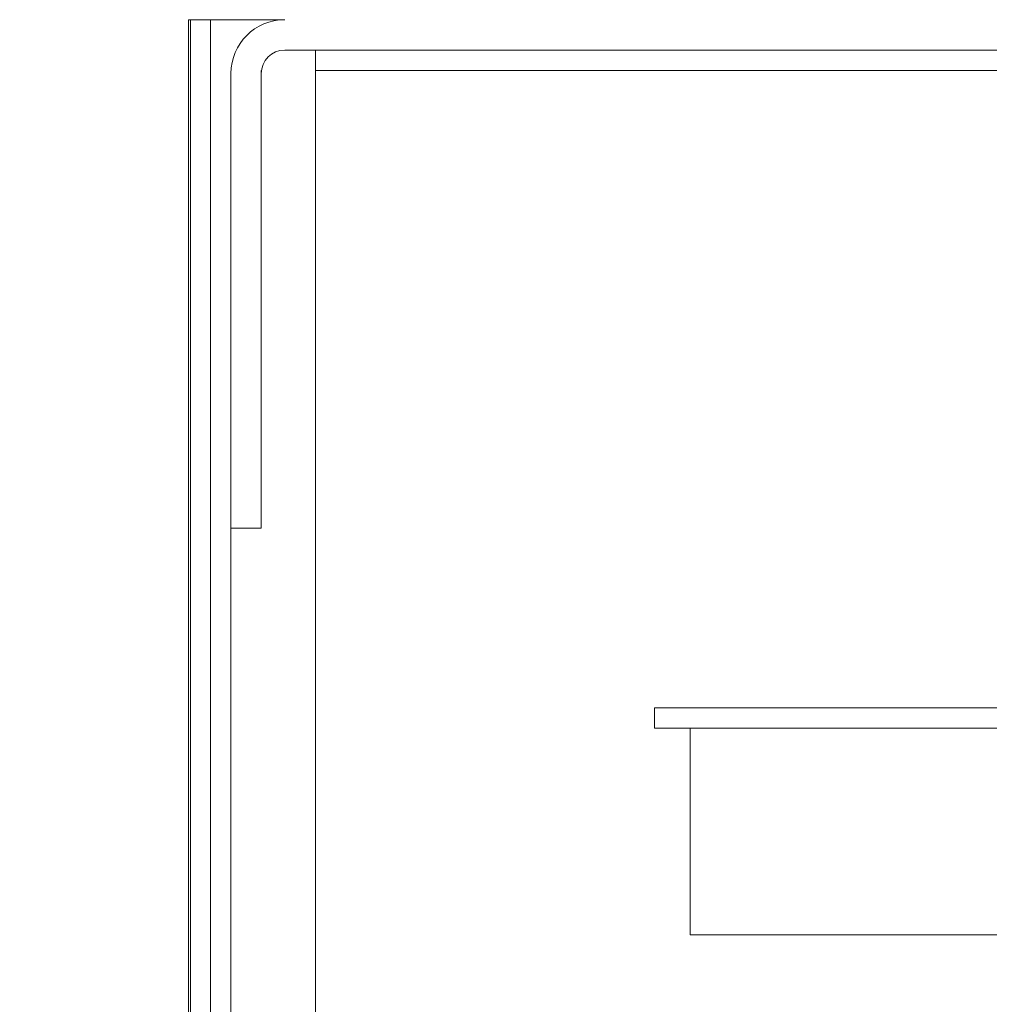
# Model space of a CAD drawing. Units: inches. Extents: x 87 to 1822, y 60 to 475.
# Drawn here: x 773 to 778, y 159 to 165 of the extents above; entities that cross this region are included whole.
import ezdxf

# ---------------------------------------------------------------- set-up
doc = ezdxf.new("R2010")
doc.units = ezdxf.units.IN
doc.header["$MEASUREMENT"] = 0
doc.layers.add('1', color=1, linetype='Continuous')
doc.layers.add('3', color=3, linetype='Continuous')

msp = doc.modelspace()

# ---------------------------------------------------------------- hatches: boundary and pattern name
at = {"layer": '1'}
h = msp.add_hatch(dxfattribs=at)
h.set_pattern_fill('ANSI31', color=256, scale=10, style=0)
h.set_pattern_definition([(135, (-704.6757, -437.2318), (0.8838835, 0.8838835), [])])
h.paths.add_polyline_path([(781.55558, 183.95931), (772.6842, 183.95931), (772.6842, 185.89801), (775.13277, 187.1131), (772.6842, 187.1131), (770.23563, 187.1131), (772.6842, 188.32819), (772.6842, 190.95931), (787.71558, 190.95931), (787.71558, 111.95931), (772.6842, 111.95931), (772.6842, 114.14601), (775.13277, 115.3611), (772.6842, 115.3611), (770.23563, 115.3611), (772.6842, 116.57619), (772.6842, 118.95931), (781.55558, 118.95931), (781.55558, 134.30431), (781.77558, 134.30431, 0.4142136), (781.90058, 134.42931), (781.90058, 135.70931, -0.4142136), (782.38558, 136.19431), (784.88558, 136.19431, -0.4142136), (785.37058, 135.70931), (785.37058, 134.42931, 0.4142136), (785.49558, 134.30431), (785.71558, 134.30431), (785.71558, 138.36431), (785.49558, 138.36431, 0.4142136), (785.37058, 138.23931), (785.37058, 136.95931, -0.4142136), (784.88558, 136.47431), (782.38558, 136.47431, -0.4142136), (781.90058, 136.95931), (781.90058, 138.23931, 0.4142136), (781.77558, 138.36431), (781.55558, 138.36431), (781.55558, 163.55431), (781.77558, 163.55431, 0.4142136), (781.90058, 163.67931), (781.90058, 164.95931, -0.4142136), (782.38558, 165.44431), (784.88558, 165.44431, -0.4142136), (785.37058, 164.95931), (785.37058, 163.67931, 0.4142136), (785.49558, 163.55431), (785.71558, 163.55431), (785.71558, 167.61431), (785.49558, 167.61431, 0.4142136), (785.37058, 167.48931), (785.37058, 166.20931, -0.4142136), (784.88558, 165.72431), (782.38558, 165.72431, -0.4142136), (781.90058, 166.20931), (781.90058, 167.48931, 0.4142136), (781.77558, 167.61431), (781.55558, 167.61431)])

# ---------------------------------------------------------------- linework, layer by layer
at = {"layer": '3', "linetype": 'Continuous', "lineweight": 15}
for p, q in [((774.24788, 165.27262), (773.68058, 165.27262)), ((773.68058, 165.27262), (773.68058, 151.36637)), ((773.69138, 165.27262), (773.69138, 138.59283)), ((773.81098, 165.27262), (773.81098, 150.96012)), ((779.61328, 165.09332), (774.24788, 165.09332)), ((774.43058, 165.09332), (774.43058, 151.96012)), ((773.93058, 164.95532), (773.93058, 162.27262)), ((774.10988, 162.27262), (774.10988, 164.97372)), ((774.10988, 164.95532), (774.10988, 162.27262)), ((779.20388, 164.97372), (774.43058, 164.97372)), ((773.93058, 162.27262), (773.93058, 139.64762)), ((774.10988, 162.27262), (773.93058, 162.27262)), ((779.19798, 161.21292), (776.43058, 161.21292)), ((776.43058, 161.21292), (776.43058, 161.09332)), ((779.19798, 161.09332), (776.43058, 161.09332)), ((776.64023, 161.09332), (776.64023, 159.87285)), ((776.64023, 159.87285), (778.6481, 159.87285))]:
    msp.add_line(p, q, dxfattribs=at)
for radius in [0.3173, 0.138]:
    msp.add_arc((774.24788, 164.95532), radius, 90, 180, dxfattribs=at)

doc.saveas('drawing.dxf')
